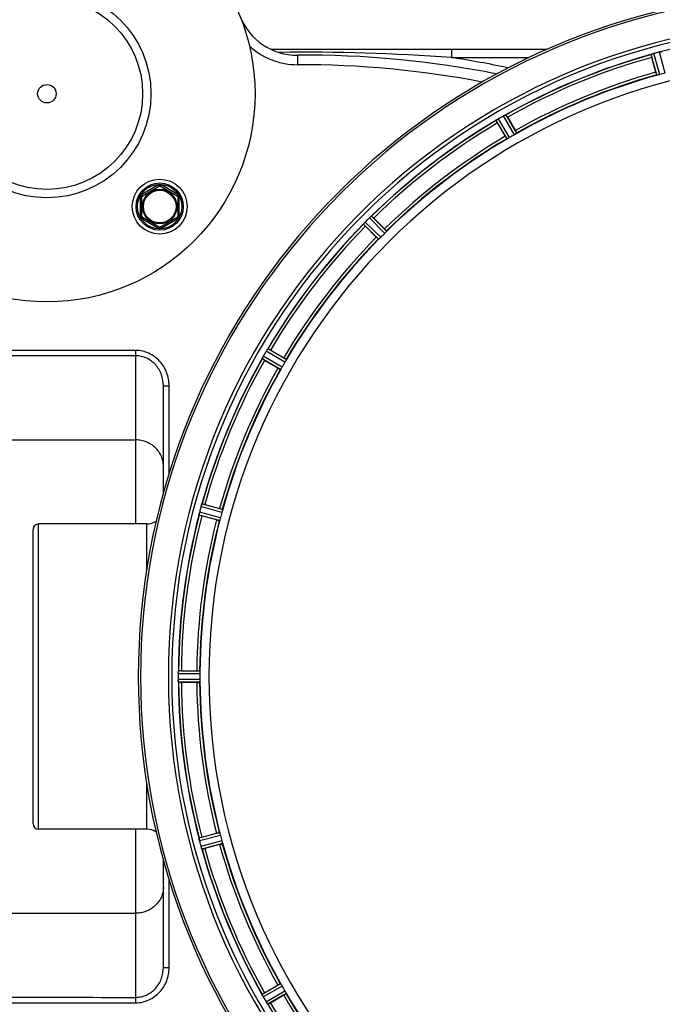
# Model space of a CAD drawing. Units: millimetres. Extents: x -1612 to 2638, y -81 to 2668.
# Drawn here: x 227 to 458, y 176 to 530 of the extents above; entities that cross this region are included whole.
import ezdxf

# ---------------------------------------------------------------- set-up
doc = ezdxf.new("R2010")
doc.units = ezdxf.units.MM
doc.header["$LTSCALE"] = 46.255
doc.layers.get('0').update_dxf_attribs({"linetype": 'CONTINUOUS'})
doc.layers.add('BEZUGSACHSEN', color=7, linetype='CONTINUOUS')
doc.layers.add('RUNDUNGEN', color=7, linetype='CONTINUOUS')

msp = doc.modelspace()

# ---------------------------------------------------------------- linework, layer by layer
at = {"color": 9, "linetype": 'Continuous'}
for p, q in [((457.381, 510.505), (455.316, 518.064)), ((459.337, 511.029), (457.345, 518.607)), ((456.4, 510.301), (454.37, 517.733)), ((402.362, 487.349), (398.478, 494.002)), ((403.257, 487.8), (399.306, 494.567)), ((405.01, 488.812), (401.125, 495.617)), ((405.848, 489.362), (402.028, 496.052)), ((358.285, 453.292), (352.771, 458.859)), ((358.952, 454.039), (353.531, 459.513)), ((356.105, 451.193), (350.632, 456.614)), ((356.853, 451.86), (351.286, 457.374)), ((322.796, 407.783), (316.143, 411.667)), ((320.783, 404.297), (314.093, 408.116)), ((321.333, 405.135), (314.528, 409.02)), ((322.345, 406.888), (315.578, 410.839)), ((299.64, 352.764), (292.081, 354.829)), ((299.844, 353.745), (292.412, 355.775)), ((298.802, 349.857), (291.351, 351.814)), ((299.116, 350.808), (291.537, 352.799)), ((291.717, 294.607), (283.881, 294.645)), ((291.66, 295.608), (283.956, 295.645)), ((291.717, 292.583), (283.881, 292.545)), ((291.66, 291.582), (283.956, 291.545)), ((298.802, 237.333), (291.351, 235.376)), ((299.116, 236.382), (291.537, 234.391)), ((299.64, 234.426), (292.081, 232.361)), ((299.844, 233.445), (292.412, 231.415)), ((320.783, 182.893), (314.093, 179.074)), ((321.333, 182.055), (314.528, 178.17)), ((322.345, 180.302), (315.578, 176.351)), ((322.796, 179.407), (316.143, 175.523))]:
    msp.add_line(p, q, dxfattribs=at)
at = {"color": 7, "linetype": 'Continuous'}
for p, q in [((456.016, 511.337), (454.578, 516.706)), ((402.607, 495.179), (405.386, 490.366)), ((401.723, 488.251), (398.944, 493.064)), ((354.316, 458.82), (358.246, 454.89)), ((355.255, 451.899), (351.325, 455.829)), ((317.081, 411.201), (321.894, 408.422)), ((319.779, 404.758), (314.966, 407.537)), ((293.439, 355.567), (298.808, 354.128)), ((297.713, 350.043), (292.344, 351.481)), ((283.881, 294.645), (283.88, 294.295)), ((285.002, 295.71), (290.56, 295.71)), ((290.56, 291.48), (285.002, 291.48)), ((292.344, 235.709), (297.713, 237.147)), ((298.808, 233.062), (293.439, 231.623)), ((314.966, 179.653), (319.779, 182.432)), ((321.894, 178.768), (317.081, 175.989))]:
    msp.add_line(p, q, dxfattribs=at)
for centre, radius in [((236.55, 503.595), 75), ((236.55, 503.595), 37.5), ((236.55, 503.595), 34.5), ((277.208, 462.936), 9.9), ((277.208, 462.936), 6.225), ((277.208, 462.936), 6)]:
    msp.add_circle(centre, radius, dxfattribs=at)
for centre, radius, start, end in [((516.55, 293.595), 247.056, 15, 345), ((516.55, 293.595), 236.237, 0.97018, 359.02982), ((457.132, 511.4), 6.907, 106.55136, 107.7187), ((457.141, 511.376), 6.932, 105.34263, 106.56139), ((517.325, 290.692), 235.675, 104.91418, 105.25466), ((518.87, 284.888), 241.681, 104.74816, 104.91417), ((459.077, 511.953), 6.876, 103.51913, 104.66942), ((459.383, 510.77), 8.098, 103.66883, 104.57655), ((459.063, 512.068), 6.761, 101.6184, 103.63121), ((516.55, 293.595), 221.628, 90, 270), ((516.55, 293.595), 232.558, 105.51248, 119.48758), ((478.446, 523.121), 24.715, 193.88554, 195.04368), ((515.435, 297.757), 220.526, 104.73697, 105.26303), ((516.55, 293.595), 225, 105.53208, 119.47036), ((516.55, 293.595), 232.558, 120.51254, 134.48758), ((393.794, 501.374), 8.713, 304.00813, 304.53457), ((420.338, 505.438), 24.715, 208.88554, 210.04368), ((404.928, 485.361), 10.79, 123.22065, 123.83836), ((403.665, 487.274), 8.498, 123.16935, 123.9533), ((402.593, 488.924), 6.53, 122.01063, 123.21436), ((402.798, 488.598), 6.915, 122.48231, 123.15502), ((402.82, 488.562), 6.957, 121.55029, 122.4742), ((402.807, 488.572), 6.942, 121.08641, 121.96574), ((402.809, 488.58), 6.936, 120.33968, 121.55771), ((403.529, 487.376), 8.339, 120.42696, 121.09239), ((519.01, 289.334), 237.591, 119.91555, 120.25329), ((519.091, 289.192), 237.754, 119.74679, 119.91554), ((404.547, 489.609), 6.915, 117.46219, 119.66786), ((405.134, 488.553), 8.123, 118.69484, 119.57585), ((404.349, 489.99), 6.485, 117.46008, 118.70568), ((404.722, 489.269), 7.297, 116.45441, 117.44627), ((404.847, 489.014), 7.58, 116.44371, 117.39691), ((398.379, 502.982), 7.811, 295.53768, 296.01066), ((378.739, 481.399), 27.561, 29.99829, 30.55276), ((516.55, 293.595), 225, 120.52969, 134.47031), ((514.396, 297.325), 220.528, 119.73697, 120.26303), ((520.076, 290.069), 237.657, 134.9156, 135.25324), ((520.115, 290.03), 237.712, 134.74677, 134.91556), ((357.626, 453.947), 6.906, 132.49176, 134.66744), ((358.472, 453.073), 8.123, 133.69485, 134.57585), ((357.35, 454.249), 6.497, 132.49623, 133.70528), ((357.836, 453.716), 7.219, 131.4988, 132.47797), ((357.971, 453.559), 7.426, 131.48605, 132.43554), ((348.219, 465.255), 7.801, 310.5312, 311.00507), ((336.827, 441.357), 24.715, 44.95632, 46.11446), ((516.55, 293.595), 232.558, 135.51242, 149.48746), ((344.353, 462.39), 8.51, 319.00827, 319.52619), ((359.135, 449.905), 10.838, 138.2316, 138.83679), ((357.397, 451.447), 8.515, 138.18881, 138.95845), ((368.788, 473.318), 24.715, 223.88554, 225.04368), ((355.94, 452.758), 6.555, 137.04738, 138.22747), ((356.206, 452.511), 6.918, 137.47237, 138.17553), ((356.23, 452.487), 6.952, 136.55208, 137.4639), ((356.635, 452.096), 7.515, 135.38665, 136.96703), ((356.212, 452.505), 6.926, 135.33992, 136.55941), ((516.55, 293.595), 225, 135.52969, 149.47031), ((513.524, 296.621), 220.556, 134.737, 135.263), ((516.55, 293.595), 232.558, 150.51242, 164.48513), ((306.646, 412.016), 8.385, 334.00007, 334.50984), ((323.705, 404.005), 10.461, 153.18286, 153.81993), ((321.859, 404.929), 8.397, 153.13099, 153.92369), ((320.552, 405.588), 6.933, 151.55132, 153.1098), ((320.15, 405.801), 6.478, 151.97047, 153.17357), ((320.659, 405.524), 7.058, 150.98236, 151.92661), ((320.555, 405.587), 6.936, 150.33982, 151.55765), ((321.868, 404.855), 8.44, 150.42948, 150.99323), ((520.899, 291.084), 237.693, 149.91562, 150.25322), ((520.775, 291.156), 237.549, 149.74671, 149.91561), ((321.546, 407.347), 6.915, 147.48292, 149.66783), ((322.582, 406.726), 8.123, 148.69484, 149.57585), ((321.189, 407.574), 6.491, 147.47909, 148.7055), ((322.011, 407.041), 7.471, 146.47763, 147.41834), ((321.819, 407.171), 7.239, 146.49533, 147.46876), ((309.496, 415.859), 7.837, 325.53323, 326.00831), ((304.707, 389.806), 24.715, 59.95632, 61.11446), ((328.745, 431.406), 27.561, 239.44724, 240.00171), ((512.82, 295.749), 220.528, 149.73697, 150.26303), ((516.55, 293.595), 225, 150.52969, 164.47031), ((517.594, 293.327), 233.749, 164.74534, 164.91699), ((299.908, 352.669), 8.119, 163.69326, 164.57573), ((298.61, 353.044), 6.769, 161.61978, 163.65783), ((284.393, 358.293), 8.384, 340.48193, 340.99266), ((287.024, 331.699), 24.715, 74.95632, 76.11446), ((516.55, 293.595), 232.558, 165.51011, 179.48297), ((298.585, 350.978), 7.279, 166.77859, 168.77006), ((299.146, 350.819), 7.862, 165.40862, 166.5814), ((298.256, 351.052), 6.942, 165.33758, 166.74562), ((525.256, 291.274), 241.681, 165.08583, 165.25184), ((521.342, 292.311), 237.632, 164.91558, 165.08442), ((299.477, 378.103), 27.561, 254.44724, 255.00171), ((512.388, 294.71), 220.526, 164.73697, 165.26303), ((516.55, 293.595), 225, 165.52733, 179.46563), ((292, 294.585), 8.119, 178.69325, 179.57573), ((290.65, 294.612), 6.769, 176.61977, 178.65782), ((275.016, 296.044), 8.928, 355.48442, 356.00918), ((284.983, 270.995), 24.715, 89.95632, 91.11446), ((510.116, 293.595), 218.401, 179.73441, 180.26559), ((520.37, 293.595), 236.491, 179.8303, 180.25444), ((290.93, 292.576), 7.049, 180.34197, 181.5511), ((290.895, 292.574), 7.014, 181.54128, 182.70065), ((286.937, 291.992), 3.022, 183.96292, 185.30279), ((516.55, 293.595), 232.558, 180.51703, 194.48989), ((284.983, 316.195), 24.715, 268.88554, 270.04368), ((516.55, 293.595), 225, 180.53437, 194.47267), ((298.077, 236.108), 6.761, 191.6184, 193.63121), ((299.374, 236.428), 8.098, 193.66883, 194.57655), ((298.192, 236.122), 6.876, 193.51913, 194.66942), ((525.256, 295.916), 241.681, 194.74816, 194.91417), ((299.477, 209.087), 27.561, 104.99829, 105.55276), ((512.388, 292.48), 220.526, 194.73697, 195.26303), ((519.452, 294.37), 235.675, 194.91418, 195.25466), ((298.769, 234.186), 6.932, 195.34263, 196.56139), ((298.745, 234.178), 6.907, 196.55136, 197.7187), ((516.55, 293.595), 232.558, 195.51248, 209.48758), ((287.024, 255.491), 24.715, 283.88554, 285.04368), ((516.55, 293.595), 225, 195.53208, 209.47036), ((512.82, 291.441), 220.528, 209.73697, 210.26303), ((307.163, 175.424), 7.811, 25.53768, 26.01066), ((320.876, 181.767), 7.297, 206.45441, 207.44627), ((321.131, 181.892), 7.58, 206.44371, 207.39691), ((320.536, 181.593), 6.915, 207.46219, 209.66786), ((320.155, 181.394), 6.485, 207.46008, 208.70568), ((321.592, 182.18), 8.123, 208.69484, 209.57585), ((520.952, 296.136), 237.754, 209.74679, 209.91554), ((328.745, 155.784), 27.561, 119.99829, 120.55276), ((520.811, 296.055), 237.591, 209.91555, 210.25329), ((516.55, 293.595), 225, 210.52969, 224.47031), ((322.768, 180.574), 8.339, 210.42696, 211.09239), ((321.564, 179.854), 6.936, 210.33968, 211.55771), ((321.573, 179.852), 6.942, 211.08641, 211.96574), ((321.583, 179.865), 6.957, 211.55029, 212.4742), ((321.221, 179.639), 6.53, 212.01063, 213.21436), ((321.547, 179.843), 6.915, 212.48231, 213.15502), ((324.784, 181.973), 10.79, 213.22065, 213.83836), ((322.87, 180.71), 8.498, 213.16935, 213.9533), ((308.771, 170.839), 8.713, 34.00813, 34.53457), ((304.707, 197.384), 24.715, 298.88554, 300.04368)]:
    msp.add_arc(centre, radius, start, end, dxfattribs=at)
at = {"color": 9, "linetype": 'Continuous'}
for radius, start, end in [(246.237, 15, 345), (232.635, 90.45016, 104.55628), (232.635, 105.44849, 119.55397), (231.557, 105.52333, 119.47667), (226, 105.5362, 119.4638), (224.863, 105.43936, 119.5631), (232.635, 120.44616, 134.55396), (231.557, 120.52333, 134.47667), (226, 120.5362, 134.4638), (224.863, 120.43702, 134.56309), (232.635, 135.44604, 149.55384), (231.557, 135.52333, 149.47667), (226, 135.5362, 149.4638), (224.863, 135.43691, 149.56298), (232.635, 150.44603, 164.55151), (231.557, 150.52333, 164.47667), (226, 150.5362, 164.4638), (224.863, 150.4369, 164.56064), (232.635, 165.44372, 179.54984), (231.557, 165.52333, 179.47667), (226, 165.5362, 179.4638), (224.863, 165.43459, 179.55904), (232.635, 180.45016, 194.55628), (231.557, 180.52333, 194.47667), (226, 180.5362, 194.4638), (224.863, 180.44096, 194.56541), (232.635, 195.44849, 209.55397), (231.557, 195.52333, 209.47667), (226, 195.5362, 209.4638), (224.863, 195.43936, 209.5631), (226, 210.5362, 224.4638), (224.863, 210.43702, 224.56309), (232.635, 210.44616, 224.55396), (231.557, 210.52333, 224.47667)]:
    msp.add_arc((516.55, 293.595), radius, start, end, dxfattribs=at)
at = {"color": 7, "linetype": 'Continuous'}
for points, knots in [([(454.582, 517.825), (454.614, 517.836), (454.763, 517.889), (454.912, 517.941), (455.03, 517.979)], [0, 0, 0, 0, 0.2121163, 1, 1, 1, 1]), ([(455.316, 518.064), (455.255, 518.047), (455.032, 517.983), (454.812, 517.908), (454.654, 517.849)], [0, 0, 0, 0, 0.2742023, 1, 1, 1, 1]), ([(457.47, 518.639), (457.527, 518.652), (457.73, 518.699), (457.935, 518.734), (458.081, 518.763)], [0, 0, 0, 0, 0.283486, 1, 1, 1, 1]), ([(458.026, 518.753), (458.001, 518.749), (457.893, 518.729), (457.785, 518.708), (457.702, 518.691)], [0, 0, 0, 0, 0.2249582, 1, 1, 1, 1]), ([(458.091, 518.765), (458.147, 518.776), (458.219, 518.779), (458.313, 518.809), (458.33, 518.794)], [0, 0, 0, 0, 0.7118825, 1, 1, 1, 1]), ([(454.37, 517.733), (454.377, 517.755), (454.475, 517.774), (454.537, 517.809), (454.591, 517.827)], [0, 0, 0, 0, 0.2873303, 1, 1, 1, 1]), ([(456.016, 511.337), (456.049, 511.214), (456.112, 510.988), (456.189, 510.719), (456.243, 510.55), (456.271, 510.456), (456.293, 510.417), (456.302, 510.379), (456.309, 510.381)], [0, 0, 0, 0, 0.381637, 0.7061671, 0.8303182, 0.922474, 0.9795357, 1, 1, 1, 1]), ([(456.704, 510.347), (456.632, 510.331), (456.537, 510.307), (456.44, 510.3), (456.407, 510.295), (456.4, 510.301)], [0, 0, 0, 0, 0.7134843, 0.9124765, 1, 1, 1, 1]), ([(457.381, 510.505), (457.319, 510.488), (457.095, 510.428), (456.867, 510.384), (456.704, 510.347)], [0, 0, 0, 0, 0.2755423, 1, 1, 1, 1]), ([(398.478, 494.002), (398.479, 494.025), (398.567, 494.069), (398.619, 494.119), (398.667, 494.151)], [0, 0, 0, 0, 0.2876862, 1, 1, 1, 1]), ([(401.471, 495.802), (401.496, 495.814), (401.587, 495.859), (401.679, 495.902), (401.746, 495.934)], [0, 0, 0, 0, 0.2717036, 1, 1, 1, 1]), ([(401.745, 495.934), (401.724, 495.924), (401.632, 495.881), (401.541, 495.836), (401.471, 495.801)], [0, 0, 0, 0, 0.2261049, 1, 1, 1, 1]), ([(401.805, 495.962), (401.83, 495.975), (401.899, 496.006), (401.968, 496.044), (402.017, 496.052)], [0, 0, 0, 0, 0.3616317, 1, 1, 1, 1]), ([(402.017, 496.052), (402.019, 496.053), (402.023, 496.053), (402.027, 496.053), (402.028, 496.052)], [0, 0, 0, 0, 0.6128262, 1, 1, 1, 1]), ([(405.386, 490.366), (405.45, 490.255), (405.566, 490.051), (405.702, 489.806), (405.782, 489.649), (405.829, 489.563), (405.842, 489.519), (405.862, 489.486), (405.856, 489.482)], [0, 0, 0, 0, 0.381637, 0.7061671, 0.8303182, 0.922474, 0.9795357, 1, 1, 1, 1]), ([(401.723, 488.251), (401.787, 488.14), (401.906, 487.938), (402.05, 487.698), (402.146, 487.549), (402.197, 487.466), (402.228, 487.433), (402.247, 487.399), (402.253, 487.402)], [0, 0, 0, 0, 0.381637, 0.7061671, 0.8303182, 0.922474, 0.9795357, 1, 1, 1, 1]), ([(402.643, 487.472), (402.578, 487.438), (402.492, 487.392), (402.401, 487.359), (402.37, 487.345), (402.362, 487.349)], [0, 0, 0, 0, 0.7138163, 0.91282, 1, 1, 1, 1]), ([(403.257, 487.8), (403.202, 487.767), (403, 487.653), (402.792, 487.55), (402.643, 487.472)], [0, 0, 0, 0, 0.2754816, 1, 1, 1, 1]), ([(405.601, 489.18), (405.558, 489.153), (405.365, 489.026), (405.168, 488.902), (405.01, 488.812)], [0, 0, 0, 0, 0.2151605, 1, 1, 1, 1]), ([(405.848, 489.362), (405.847, 489.353), (405.82, 489.333), (405.746, 489.27), (405.663, 489.219), (405.601, 489.18)], [0, 0, 0, 0, 0.0871645, 0.2861696, 1, 1, 1, 1]), ([(353.288, 459.325), (353.27, 459.31), (353.19, 459.243), (353.112, 459.175), (353.052, 459.122)], [0, 0, 0, 0, 0.2257908, 1, 1, 1, 1]), ([(353.053, 459.123), (353.074, 459.141), (353.152, 459.21), (353.231, 459.277), (353.289, 459.326)], [0, 0, 0, 0, 0.2719584, 1, 1, 1, 1]), ([(353.338, 459.369), (353.359, 459.387), (353.418, 459.436), (353.475, 459.49), (353.519, 459.51)], [0, 0, 0, 0, 0.3616048, 1, 1, 1, 1]), ([(353.519, 459.51), (353.522, 459.511), (353.525, 459.513), (353.529, 459.514), (353.531, 459.513)], [0, 0, 0, 0, 0.612881, 1, 1, 1, 1]), ([(350.632, 456.614), (350.627, 456.637), (350.701, 456.702), (350.738, 456.764), (350.776, 456.807)], [0, 0, 0, 0, 0.2877045, 1, 1, 1, 1]), ([(358.246, 454.89), (358.336, 454.8), (358.501, 454.632), (358.696, 454.431), (358.814, 454.3), (358.882, 454.229), (358.905, 454.19), (358.933, 454.163), (358.928, 454.158)], [0, 0, 0, 0, 0.381637, 0.7061671, 0.8303182, 0.922474, 0.9795357, 1, 1, 1, 1]), ([(355.255, 451.899), (355.345, 451.809), (355.513, 451.644), (355.714, 451.449), (355.845, 451.331), (355.916, 451.263), (355.955, 451.24), (355.982, 451.212), (355.987, 451.216)], [0, 0, 0, 0, 0.381637, 0.7061671, 0.8303182, 0.922474, 0.9795357, 1, 1, 1, 1]), ([(356.345, 451.385), (356.291, 451.335), (356.221, 451.268), (356.141, 451.212), (356.114, 451.191), (356.105, 451.193)], [0, 0, 0, 0, 0.7138327, 0.9128366, 1, 1, 1, 1]), ([(356.853, 451.86), (356.808, 451.815), (356.643, 451.652), (356.469, 451.498), (356.345, 451.385)], [0, 0, 0, 0, 0.2754768, 1, 1, 1, 1]), ([(358.76, 453.8), (358.726, 453.763), (358.572, 453.59), (358.414, 453.42), (358.285, 453.292)], [0, 0, 0, 0, 0.2151603, 1, 1, 1, 1]), ([(358.952, 454.039), (358.954, 454.031), (358.932, 454.004), (358.877, 453.924), (358.81, 453.853), (358.76, 453.799)], [0, 0, 0, 0, 0.0871633, 0.2861674, 1, 1, 1, 1]), ([(315.994, 411.478), (316.009, 411.501), (316.054, 411.563), (316.095, 411.63), (316.133, 411.661)], [0, 0, 0, 0, 0.3616497, 1, 1, 1, 1]), ([(316.133, 411.661), (316.134, 411.663), (316.138, 411.665), (316.141, 411.667), (316.143, 411.667)], [0, 0, 0, 0, 0.6128002, 1, 1, 1, 1]), ([(314.093, 408.116), (314.082, 408.137), (314.137, 408.22), (314.157, 408.289), (314.182, 408.34)], [0, 0, 0, 0, 0.2877064, 1, 1, 1, 1]), ([(315.783, 411.167), (315.798, 411.191), (315.856, 411.277), (315.915, 411.362), (315.957, 411.424)], [0, 0, 0, 0, 0.2718536, 1, 1, 1, 1]), ([(315.956, 411.423), (315.943, 411.404), (315.884, 411.319), (315.827, 411.233), (315.783, 411.167)], [0, 0, 0, 0, 0.2258562, 1, 1, 1, 1]), ([(321.894, 408.422), (322.004, 408.358), (322.207, 408.239), (322.447, 408.095), (322.595, 407.999), (322.679, 407.948), (322.711, 407.916), (322.746, 407.897), (322.742, 407.892)], [0, 0, 0, 0, 0.3816369, 0.706167, 0.8303181, 0.9224739, 0.9795357, 1, 1, 1, 1]), ([(319.779, 404.758), (319.89, 404.695), (320.094, 404.579), (320.339, 404.443), (320.496, 404.362), (320.582, 404.316), (320.625, 404.303), (320.659, 404.283), (320.662, 404.289)], [0, 0, 0, 0, 0.381637, 0.7061671, 0.8303182, 0.922474, 0.9795357, 1, 1, 1, 1]), ([(320.965, 404.544), (320.926, 404.482), (320.875, 404.399), (320.812, 404.325), (320.792, 404.297), (320.783, 404.297)], [0, 0, 0, 0, 0.7138306, 0.9128354, 1, 1, 1, 1]), ([(321.333, 405.135), (321.301, 405.079), (321.184, 404.879), (321.055, 404.686), (320.965, 404.544)], [0, 0, 0, 0, 0.2754788, 1, 1, 1, 1]), ([(322.673, 407.502), (322.65, 407.457), (322.545, 407.25), (322.437, 407.045), (322.345, 406.888)], [0, 0, 0, 0, 0.2151567, 1, 1, 1, 1]), ([(322.796, 407.783), (322.8, 407.775), (322.786, 407.744), (322.753, 407.652), (322.707, 407.567), (322.673, 407.502)], [0, 0, 0, 0, 0.0871798, 0.2861838, 1, 1, 1, 1]), ([(292.084, 354.838), (292.1, 354.899), (292.163, 355.119), (292.24, 355.335), (292.295, 355.492)], [0, 0, 0, 0, 0.2734943, 1, 1, 1, 1]), ([(292.295, 355.491), (292.287, 355.467), (292.25, 355.364), (292.214, 355.26), (292.187, 355.179)], [0, 0, 0, 0, 0.2249582, 1, 1, 1, 1]), ([(292.317, 355.553), (292.326, 355.58), (292.353, 355.651), (292.376, 355.726), (292.404, 355.767)], [0, 0, 0, 0, 0.3621742, 1, 1, 1, 1]), ([(292.404, 355.767), (292.405, 355.769), (292.408, 355.772), (292.411, 355.774), (292.412, 355.775)], [0, 0, 0, 0, 0.6118725, 1, 1, 1, 1]), ([(291.351, 351.814), (291.336, 351.832), (291.366, 351.926), (291.369, 351.997), (291.38, 352.054)], [0, 0, 0, 0, 0.288118, 1, 1, 1, 1]), ([(291.382, 352.063), (291.387, 352.087), (291.408, 352.198), (291.428, 352.309), (291.445, 352.396)], [0, 0, 0, 0, 0.2177552, 1, 1, 1, 1]), ([(291.498, 352.643), (291.487, 352.596), (291.448, 352.421), (291.414, 352.246), (291.392, 352.119)], [0, 0, 0, 0, 0.2754838, 1, 1, 1, 1]), ([(298.808, 354.128), (298.931, 354.095), (299.157, 354.033), (299.426, 353.956), (299.594, 353.902), (299.688, 353.874), (299.728, 353.852), (299.766, 353.843), (299.764, 353.836)], [0, 0, 0, 0, 0.381637, 0.7061671, 0.8303182, 0.922474, 0.9795357, 1, 1, 1, 1]), ([(299.798, 353.441), (299.787, 353.393), (299.742, 353.165), (299.688, 352.939), (299.64, 352.764)], [0, 0, 0, 0, 0.2150807, 1, 1, 1, 1]), ([(299.844, 353.745), (299.85, 353.738), (299.845, 353.705), (299.838, 353.607), (299.814, 353.513), (299.798, 353.441)], [0, 0, 0, 0, 0.0875233, 0.2865158, 1, 1, 1, 1]), ([(297.713, 350.043), (297.836, 350.01), (298.063, 349.951), (298.335, 349.883), (298.508, 349.846), (298.603, 349.823), (298.648, 349.822), (298.686, 349.811), (298.687, 349.818)], [0, 0, 0, 0, 0.381637, 0.7061671, 0.8303182, 0.922474, 0.9795357, 1, 1, 1, 1]), ([(298.914, 350.143), (298.892, 350.073), (298.863, 349.979), (298.822, 349.892), (298.81, 349.86), (298.802, 349.857)], [0, 0, 0, 0, 0.7140806, 0.9131097, 1, 1, 1, 1]), ([(299.116, 350.808), (299.1, 350.746), (299.038, 350.523), (298.964, 350.303), (298.914, 350.143)], [0, 0, 0, 0, 0.2754134, 1, 1, 1, 1]), ([(283.881, 294.656), (283.882, 294.718), (283.886, 294.947), (283.903, 295.175), (283.916, 295.341)], [0, 0, 0, 0, 0.2725748, 1, 1, 1, 1]), ([(283.917, 295.34), (283.915, 295.316), (283.906, 295.206), (283.898, 295.096), (283.893, 295.011)], [0, 0, 0, 0, 0.2249583, 1, 1, 1, 1]), ([(283.922, 295.407), (283.926, 295.464), (283.944, 295.533), (283.937, 295.632), (283.956, 295.645)], [0, 0, 0, 0, 0.7129854, 1, 1, 1, 1]), ([(290.56, 295.71), (290.687, 295.71), (290.922, 295.708), (291.202, 295.703), (291.378, 295.695), (291.476, 295.692), (291.52, 295.681), (291.559, 295.682), (291.559, 295.675)], [0, 0, 0, 0, 0.381637, 0.7061671, 0.8303182, 0.922474, 0.9795356, 1, 1, 1, 1]), ([(291.66, 295.608), (291.667, 295.603), (291.672, 295.569), (291.691, 295.473), (291.691, 295.376), (291.694, 295.302)], [0, 0, 0, 0, 0.0878294, 0.2867973, 1, 1, 1, 1]), ([(291.694, 295.302), (291.696, 295.253), (291.713, 295.021), (291.718, 294.789), (291.717, 294.607)], [0, 0, 0, 0, 0.2150366, 1, 1, 1, 1]), ([(283.881, 292.545), (283.882, 292.481), (283.886, 292.249), (283.902, 292.017), (283.917, 291.85)], [0, 0, 0, 0, 0.2742023, 1, 1, 1, 1]), ([(283.922, 291.767), (283.92, 291.801), (283.907, 291.96), (283.895, 292.119), (283.889, 292.244)], [0, 0, 0, 0, 0.2124402, 1, 1, 1, 1]), ([(283.956, 291.545), (283.942, 291.554), (283.944, 291.623), (283.931, 291.673), (283.928, 291.713)], [0, 0, 0, 0, 0.2907048, 1, 1, 1, 1]), ([(290.56, 291.48), (290.687, 291.48), (290.922, 291.482), (291.202, 291.487), (291.378, 291.495), (291.476, 291.498), (291.52, 291.509), (291.559, 291.508), (291.559, 291.515)], [0, 0, 0, 0, 0.381637, 0.7061671, 0.8303182, 0.922474, 0.9795357, 1, 1, 1, 1]), ([(291.694, 291.888), (291.691, 291.814), (291.691, 291.717), (291.672, 291.621), (291.667, 291.587), (291.66, 291.582)], [0, 0, 0, 0, 0.713203, 0.9121706, 1, 1, 1, 1]), ([(291.717, 292.583), (291.717, 292.519), (291.717, 292.287), (291.701, 292.055), (291.694, 291.888)], [0, 0, 0, 0, 0.2755568, 1, 1, 1, 1]), ([(291.38, 235.136), (291.369, 235.193), (291.366, 235.264), (291.336, 235.358), (291.351, 235.376)], [0, 0, 0, 0, 0.7118825, 1, 1, 1, 1]), ([(291.506, 234.515), (291.492, 234.572), (291.446, 234.775), (291.411, 234.98), (291.382, 235.127)], [0, 0, 0, 0, 0.283486, 1, 1, 1, 1]), ([(291.392, 235.071), (291.396, 235.047), (291.416, 234.938), (291.437, 234.83), (291.454, 234.747)], [0, 0, 0, 0, 0.2249582, 1, 1, 1, 1]), ([(297.713, 237.147), (297.836, 237.18), (298.063, 237.239), (298.335, 237.307), (298.508, 237.344), (298.603, 237.367), (298.648, 237.368), (298.686, 237.379), (298.687, 237.372)], [0, 0, 0, 0, 0.381637, 0.7061671, 0.8303182, 0.922474, 0.9795357, 1, 1, 1, 1]), ([(298.802, 237.333), (298.81, 237.33), (298.822, 237.298), (298.863, 237.211), (298.892, 237.117), (298.914, 237.047)], [0, 0, 0, 0, 0.08689, 0.2859195, 1, 1, 1, 1]), ([(298.914, 237.047), (298.929, 237), (298.999, 236.779), (299.07, 236.558), (299.116, 236.382)], [0, 0, 0, 0, 0.2152334, 1, 1, 1, 1]), ([(299.64, 234.426), (299.657, 234.364), (299.717, 234.14), (299.761, 233.913), (299.798, 233.749)], [0, 0, 0, 0, 0.2755423, 1, 1, 1, 1]), ([(292.081, 232.361), (292.098, 232.3), (292.162, 232.077), (292.237, 231.857), (292.295, 231.699)], [0, 0, 0, 0, 0.2742023, 1, 1, 1, 1]), ([(292.32, 231.628), (292.309, 231.659), (292.256, 231.808), (292.203, 231.957), (292.166, 232.076)], [0, 0, 0, 0, 0.2121163, 1, 1, 1, 1]), ([(292.412, 231.415), (292.39, 231.422), (292.371, 231.52), (292.336, 231.582), (292.317, 231.637)], [0, 0, 0, 0, 0.2873303, 1, 1, 1, 1]), ([(298.808, 233.062), (298.931, 233.095), (299.157, 233.157), (299.426, 233.234), (299.594, 233.288), (299.688, 233.316), (299.728, 233.338), (299.766, 233.347), (299.764, 233.354)], [0, 0, 0, 0, 0.381637, 0.7061671, 0.8303182, 0.922474, 0.9795357, 1, 1, 1, 1]), ([(299.798, 233.749), (299.814, 233.677), (299.838, 233.583), (299.845, 233.485), (299.85, 233.452), (299.844, 233.445)], [0, 0, 0, 0, 0.7134843, 0.9124765, 1, 1, 1, 1]), ([(319.779, 182.432), (319.89, 182.495), (320.094, 182.611), (320.339, 182.747), (320.496, 182.828), (320.582, 182.874), (320.625, 182.887), (320.659, 182.907), (320.662, 182.901)], [0, 0, 0, 0, 0.381637, 0.7061671, 0.8303182, 0.922474, 0.9795357, 1, 1, 1, 1]), ([(320.783, 182.893), (320.792, 182.893), (320.812, 182.865), (320.875, 182.791), (320.926, 182.708), (320.965, 182.646)], [0, 0, 0, 0, 0.0871645, 0.2861696, 1, 1, 1, 1]), ([(320.965, 182.646), (320.992, 182.604), (321.119, 182.41), (321.243, 182.213), (321.333, 182.055)], [0, 0, 0, 0, 0.2151605, 1, 1, 1, 1]), ([(314.093, 179.062), (314.092, 179.064), (314.092, 179.068), (314.092, 179.072), (314.093, 179.074)], [0, 0, 0, 0, 0.6128262, 1, 1, 1, 1]), ([(314.182, 178.85), (314.17, 178.875), (314.138, 178.944), (314.101, 179.014), (314.093, 179.062)], [0, 0, 0, 0, 0.3616317, 1, 1, 1, 1]), ([(314.343, 178.517), (314.331, 178.541), (314.286, 178.633), (314.243, 178.724), (314.211, 178.791)], [0, 0, 0, 0, 0.2717036, 1, 1, 1, 1]), ([(314.211, 178.79), (314.221, 178.769), (314.264, 178.677), (314.309, 178.586), (314.344, 178.516)], [0, 0, 0, 0, 0.2261049, 1, 1, 1, 1]), ([(321.894, 178.768), (322.004, 178.832), (322.207, 178.951), (322.447, 179.095), (322.595, 179.191), (322.679, 179.242), (322.711, 179.274), (322.746, 179.293), (322.742, 179.298)], [0, 0, 0, 0, 0.381637, 0.7061671, 0.8303182, 0.922474, 0.9795357, 1, 1, 1, 1]), ([(322.345, 180.302), (322.377, 180.247), (322.492, 180.045), (322.595, 179.837), (322.673, 179.688)], [0, 0, 0, 0, 0.2754816, 1, 1, 1, 1]), ([(322.673, 179.688), (322.707, 179.623), (322.753, 179.538), (322.786, 179.446), (322.8, 179.415), (322.796, 179.407)], [0, 0, 0, 0, 0.7138163, 0.91282, 1, 1, 1, 1]), ([(316.143, 175.523), (316.12, 175.524), (316.075, 175.613), (316.026, 175.665), (315.994, 175.712)], [0, 0, 0, 0, 0.2876862, 1, 1, 1, 1])]:
    msp.add_open_spline(points, degree=3, knots=knots, dxfattribs=at)
for points in [[(458.091, 518.765), (458.069, 518.761), (458.047, 518.757), (458.024, 518.752)], [(454.654, 517.849), (454.634, 517.842), (454.613, 517.836), (454.593, 517.828)], [(398.722, 494.188), (398.704, 494.176), (398.686, 494.165), (398.669, 494.152)], [(398.919, 494.323), (398.853, 494.279), (398.787, 494.234), (398.722, 494.188)], [(398.733, 494.196), (398.795, 494.239), (398.857, 494.281), (398.919, 494.323)], [(401.805, 495.962), (401.784, 495.953), (401.764, 495.943), (401.744, 495.933)], [(353.338, 459.369), (353.321, 459.354), (353.303, 459.339), (353.287, 459.324)], [(350.819, 456.857), (350.805, 456.841), (350.791, 456.825), (350.778, 456.808)], [(350.975, 457.039), (350.923, 456.979), (350.87, 456.919), (350.819, 456.857)], [(350.827, 456.866), (350.876, 456.923), (350.925, 456.981), (350.975, 457.038)], [(314.211, 408.4), (314.202, 408.381), (314.192, 408.361), (314.183, 408.342)], [(314.317, 408.62), (314.281, 408.547), (314.245, 408.474), (314.211, 408.4)], [(314.215, 408.408), (314.249, 408.479), (314.282, 408.55), (314.317, 408.62)], [(315.994, 411.478), (315.981, 411.459), (315.968, 411.441), (315.956, 411.421)], [(292.317, 355.553), (292.31, 355.532), (292.302, 355.511), (292.295, 355.489)], [(291.392, 352.119), (291.388, 352.098), (291.383, 352.077), (291.38, 352.055)], [(283.922, 295.407), (283.92, 295.384), (283.918, 295.361), (283.917, 295.339)], [(283.917, 291.85), (283.918, 291.828), (283.92, 291.807), (283.922, 291.785)], [(291.38, 235.136), (291.384, 235.114), (291.388, 235.092), (291.393, 235.07)], [(292.295, 231.699), (292.302, 231.679), (292.309, 231.659), (292.317, 231.638)], [(314.182, 178.85), (314.192, 178.829), (314.202, 178.809), (314.212, 178.789)], [(315.822, 175.965), (315.866, 175.898), (315.91, 175.832), (315.956, 175.767)], [(315.949, 175.778), (315.906, 175.84), (315.864, 175.902), (315.822, 175.964)], [(315.956, 175.767), (315.968, 175.749), (315.98, 175.731), (315.993, 175.714)]]:
    msp.add_open_spline(points, degree=3, dxfattribs=at)
at = {"layer": 'BEZUGSACHSEN', "color": 7, "linetype": 'Continuous'}
for p, q in [((272.55, 348.595), (233.55, 348.595)), ((272.55, 238.595), (233.55, 238.595))]:
    msp.add_line(p, q, dxfattribs=at)
msp.add_circle((236.55, 503.595), 3.329, dxfattribs=at)
msp.add_arc((516.55, 293.595), 235, 90, 270, dxfattribs=at)
at = {"layer": 'RUNDUNGEN', "color": 7, "linetype": 'Continuous'}
for p, q in [((317.279, 519.595), (416.78, 519.595)), ((270.958, 466.833), (276.958, 470.298)), ((277.458, 470.298), (283.458, 466.833)), ((270.708, 459.472), (270.708, 466.4)), ((283.708, 466.4), (283.708, 459.472)), ((276.958, 455.575), (270.958, 459.039)), ((283.458, 459.039), (277.458, 455.575)), ((278.55, 359.824), (278.55, 398.392)), ((272.55, 348.595), (233.55, 348.595)), ((231.55, 240.595), (231.55, 346.595)), ((272.55, 238.595), (233.55, 238.595)), ((278.55, 188.803), (278.55, 227.366))]:
    msp.add_line(p, q, dxfattribs=at)
at = {"layer": 'RUNDUNGEN', "color": 9, "linetype": 'Continuous'}
for p, q in [((382.395, 519.595), (382.395, 516.595)), ((382.395, 516.595), (410.236, 516.595)), ((276.708, 470.731), (270.708, 467.266)), ((276.708, 470.731), (276.958, 470.298)), ((277.708, 470.731), (277.458, 470.298)), ((283.708, 467.266), (277.708, 470.731)), ((270.208, 466.4), (270.208, 459.472)), ((270.208, 466.4), (270.708, 466.4)), ((270.708, 467.266), (270.958, 466.833)), ((283.708, 467.266), (283.458, 466.833)), ((284.208, 466.4), (283.708, 466.4)), ((284.208, 459.472), (284.208, 466.4)), ((270.208, 459.472), (270.708, 459.472)), ((270.708, 458.606), (270.958, 459.039)), ((270.708, 458.606), (276.708, 455.142)), ((277.708, 455.142), (283.708, 458.606)), ((283.708, 458.606), (283.458, 459.039)), ((284.208, 459.472), (283.708, 459.472)), ((276.708, 455.142), (276.958, 455.575)), ((277.708, 455.142), (277.458, 455.575)), ((268.55, 348.595), (268.55, 411.099)), ((278.55, 398.392), (280.579, 398.392)), ((280.56, 366.7), (280.579, 398.392)), ((180.947, 378.862), (268.55, 378.862)), ((233.55, 238.595), (233.55, 348.595)), ((272.55, 332.257), (272.55, 348.595)), ((272.55, 238.595), (272.55, 254.933)), ((268.55, 176.08), (268.55, 238.595)), ((280.593, 188.803), (280.568, 220.454)), ((180.947, 208.328), (268.55, 208.328)), ((278.55, 188.803), (280.593, 188.803))]:
    msp.add_line(p, q, dxfattribs=at)
at = {"layer": 'RUNDUNGEN', "color": 7, "linetype": 'Continuous'}
msp.add_circle((277.208, 462.936), 8.5, dxfattribs=at)
at = {"layer": 'RUNDUNGEN', "color": 9, "linetype": 'Continuous'}
for radius in [8, 5.9]:
    msp.add_circle((277.208, 462.936), radius, dxfattribs=at)
at = {"layer": 'RUNDUNGEN', "color": 7, "linetype": 'Continuous'}
for centre, radius, start, end in [((516.55, 293.595), 247.056, 15, 345), ((326.664, 539.49), 22, 201.71883, 270.51396), ((330.001, 167.505), 350, 78.68584, 90.51396), ((277.208, 469.865), 0.5, 60, 120), ((271.208, 466.4), 0.5, 120, 180), ((283.208, 466.4), 0.5, 0, 60), ((271.208, 459.472), 0.5, 180, 240), ((283.208, 459.472), 0.5, 300, 360), ((277.208, 456.008), 0.5, 240, 300), ((233.55, 346.595), 2, 90, 180), ((272.55, 354.595), 6, 270, 304.54132), ((233.55, 240.595), 2, 180, 270), ((272.55, 232.595), 6, 55.45868, 90)]:
    msp.add_arc(centre, radius, start, end, dxfattribs=at)
at = {"layer": 'RUNDUNGEN', "color": 9, "linetype": 'Continuous'}
for centre, radius, start, end in [((329.955, -186.197), 704.745, 85.732677, 90.797371), ((330.001, 167.505), 353, 78.0938, 81.46426), ((327.749, 167.227), 346.841, 79.07992, 90.14151), ((277.208, 469.865), 1, 60, 120), ((271.208, 466.4), 1, 120, 180), ((283.208, 466.4), 1, 0, 60), ((271.208, 459.472), 1, 180, 240), ((283.208, 459.472), 1, 300, 360), ((277.208, 456.008), 1, 240, 300)]:
    msp.add_arc(centre, radius, start, end, dxfattribs=at)
for points, knots in [([(309.516, 520.84), (310.681, 519.759), (313.221, 517.812), (317.505, 515.66), (322.116, 514.346), (325.303, 514.06), (326.892, 514.067)], [0, 0, 0, 0, 0.249999, 0.4999987, 0.749999, 1, 1, 1, 1]), ([(326.861, 517.491), (326.863, 517.491), (326.861, 517.482), (326.864, 517.473), (326.864, 517.451), (326.865, 517.423), (326.866, 517.386), (326.868, 517.321), (326.87, 517.22), (326.872, 517.077), (326.874, 516.905), (326.876, 516.705), (326.878, 516.48), (326.88, 516.232), (326.883, 515.862), (326.886, 515.36), (326.889, 514.726), (326.891, 514.29), (326.892, 514.067)], [0, 0, 0, 0, 0.0012334, 0.0048523, 0.010865, 0.0192587, 0.0300141, 0.0431059, 0.0761668, 0.1181238, 0.1685732, 0.2270294, 0.2929297, 0.3656395, 0.4444585, 0.6173362, 0.8049184, 1, 1, 1, 1]), ([(280.579, 398.392), (280.579, 399.2), (280.433, 400.821), (279.778, 403.17), (278.701, 405.359), (277.231, 407.307), (275.409, 408.931), (273.298, 410.158), (270.979, 410.924), (269.358, 411.098), (268.55, 411.099)], [0, 0, 0, 0, 0.1250296, 0.2500555, 0.375074, 0.5000822, 0.6250779, 0.750061, 0.8750335, 1, 1, 1, 1]), ([(278.55, 398.392), (278.55, 399.744), (278.072, 402.47), (276.301, 405.45), (274.295, 407.295), (272.535, 408.351), (270.592, 409.013), (269.229, 409.163), (268.55, 409.163)], [0, 0, 0, 0, 0.2494222, 0.4987943, 0.6240648, 0.7493601, 0.8746749, 1, 1, 1, 1]), ([(278.55, 369.388), (278.55, 370.007), (278.42, 371.253), (277.845, 373.043), (276.913, 374.693), (275.659, 376.137), (274.133, 377.321), (272.395, 378.2), (270.51, 378.74), (269.203, 378.862), (268.55, 378.862)], [0, 0, 0, 0, 0.1216686, 0.2438542, 0.3669883, 0.4913512, 0.6170304, 0.7439138, 0.8717111, 1, 1, 1, 1]), ([(278.55, 217.802), (278.55, 217.183), (278.42, 215.937), (277.845, 214.147), (276.913, 212.497), (275.659, 211.053), (274.133, 209.869), (272.395, 208.99), (270.51, 208.45), (269.203, 208.328), (268.55, 208.328)], [0, 0, 0, 0, 0.1216686, 0.2438542, 0.3669883, 0.4913512, 0.6170304, 0.7439138, 0.8717111, 1, 1, 1, 1]), ([(268.55, 176.08), (269.359, 176.08), (270.982, 176.255), (273.304, 177.021), (275.417, 178.25), (277.241, 179.877), (278.713, 181.827), (279.791, 184.019), (280.447, 186.37), (280.593, 187.993), (280.593, 188.803)], [0, 0, 0, 0, 0.1249665, 0.2499391, 0.3749222, 0.4999179, 0.6249261, 0.7499446, 0.8749704, 1, 1, 1, 1]), ([(268.55, 178.031), (269.229, 178.031), (270.592, 178.181), (272.535, 178.843), (274.295, 179.899), (276.301, 181.744), (278.072, 184.724), (278.55, 187.451), (278.55, 188.803)], [0, 0, 0, 0, 0.1253261, 0.2506417, 0.3759375, 0.5012081, 0.7505793, 1, 1, 1, 1])]:
    msp.add_open_spline(points, degree=3, knots=knots, dxfattribs=at)
for points in [[(268.55, 411.099), (252.05, 411.107), (219.05, 411.14), (186.05, 411.179), (169.55, 411.203)], [(268.55, 409.163), (235.55, 409.157), (202.55, 409.145), (169.55, 409.129)], [(169.55, 178.067), (202.55, 178.051), (235.55, 178.037), (268.55, 178.031)], [(169.55, 175.968), (186.05, 175.993), (219.05, 176.034), (252.05, 176.07), (268.55, 176.08)]]:
    msp.add_open_spline(points, degree=3, dxfattribs=at)

doc.saveas('drawing.dxf')
